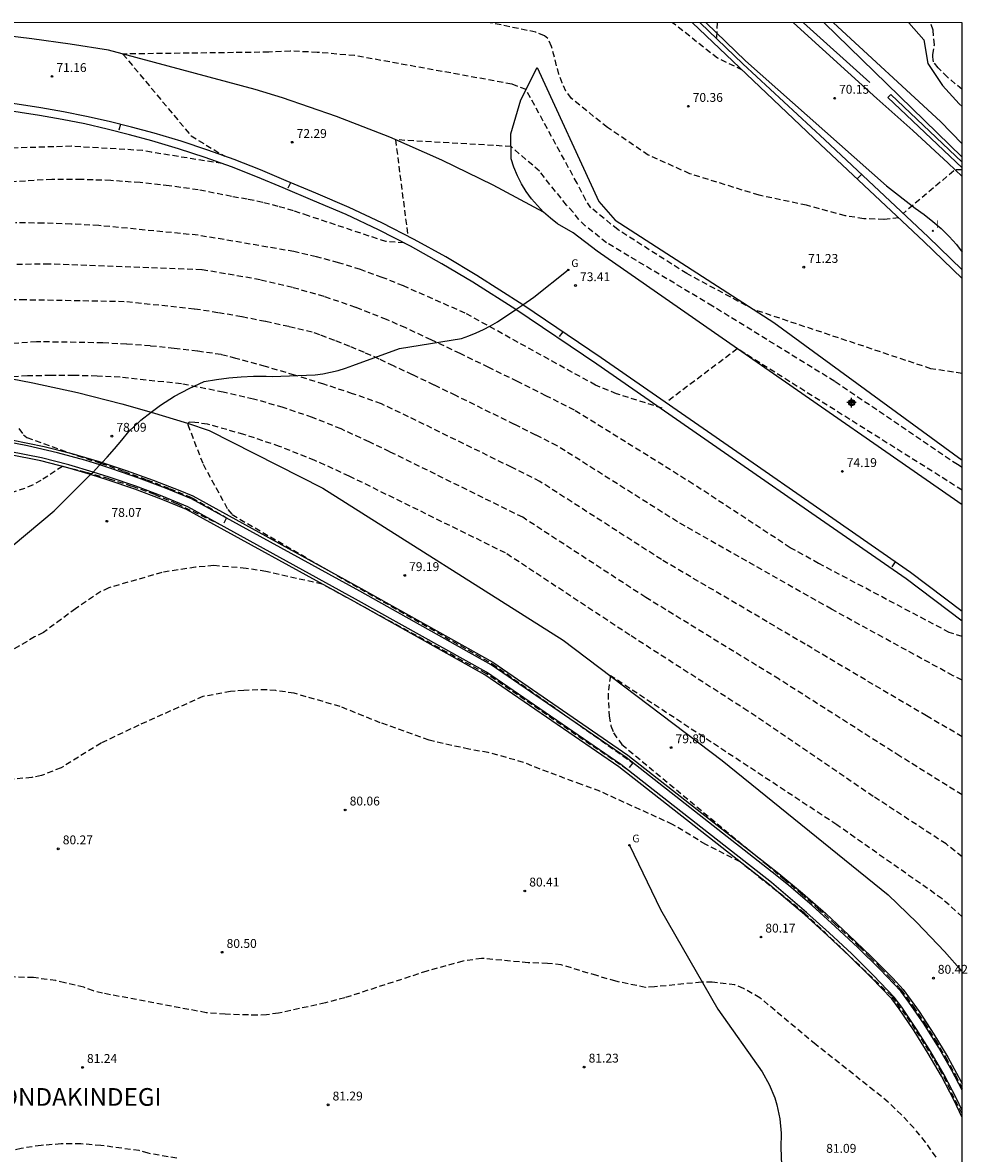
# Model space of a CAD drawing. Units: metres. Extents: x 586944 to 587296, y 4794790 to 4795040.
# Drawn here: x 587214 to 587294, y 4794944 to 4795040 of the extents above; entities that cross this region are included whole.
import ezdxf

# ---------------------------------------------------------------- set-up
doc = ezdxf.new("R2010")
doc.units = ezdxf.units.M
doc.header["$MEASUREMENT"] = 0
doc.linetypes.add('TRAZOS_NORMALES', pattern=[0.75, 0.5, -0.25])
for name, color, linetype in [('010106', 9, 'Continuous'), ('020101', 3, 'Continuous'), ('020107', 3, 'Continuous'), ('020194', 31, 'TRAZOS_NORMALES'), ('020195', 30, 'TRAZOS_NORMALES'), ('020204', 9, 'Continuous'), ('020306', 9, 'Continuous'), ('020308', 9, 'Continuous'), ('050104', 4, 'Continuous'), ('060113', 4, 'Continuous'), ('060134', 9, 'Continuous'), ('070105', 6, 'Continuous'), ('070108', 9, 'Continuous'), ('100106', 63, 'Continuous'), ('200102', 4, 'Continuous'), ('220104', 9, 'Continuous'), ('230204', 9, 'Continuous'), ('230304', 9, 'Continuous'), ('270204', 9, 'Continuous'), ('270304', 9, 'Continuous'), ('Centroides', 1, 'Continuous')]:
    doc.layers.add(name, color=color, linetype=linetype)
doc.styles.add('ARIAL', font='arial.ttf', dxfattribs={"height": 1})
doc.styles.add('ARIALI', font='ariali.ttf', dxfattribs={"height": 1})
doc.styles.add('ROMANS', font='romans__.ttf', dxfattribs={"height": 1})

# ---------------------------------------------------------------- blocks, each defined once
blk = doc.blocks.new('COTAPU')
blk.add_circle((0, 0), 0.075)
blk = doc.blocks.new('REIND')
blk.add_circle((0, 0), 0.055)
blk = doc.blocks.new('REGAS')
blk.add_circle((0, 0), 0.055)
blk = doc.blocks.new('Centroide')
for points in [[(0.402, 0), (-0.402, 0)], [(0, -0.402), (0, 0.402)]]:
    blk.add_lwpolyline(points)
for radius in [0.256, 0.159]:
    blk.add_circle((0, 0), radius)

msp = doc.modelspace()

# ---------------------------------------------------------------- linework, layer by layer
at = {"layer": '010106'}
msp.add_lwpolyline([(586944.037, 4794790.11), (587294.027, 4794790.102), (587294.032, 4795040.095), (586944.042, 4795040.103)], close=True, dxfattribs=at)
at = {"layer": '020101'}
for points in [[(587258.59, 4795024.04), (587254.34, 4795026.34), (587249.99, 4795028.45), (587245.57, 4795030.39), (587241.07, 4795032.15), (587236.5, 4795033.72), (587234.19, 4795034.43), (587221.76, 4795037.77), (587218.52, 4795038.29), (587215.26, 4795038.74), (587211.99, 4795039.13), (587208.72, 4795039.44), (587205.44, 4795039.69), (587203.8, 4795039.78), (587188.67, 4795039.99), (587181.931, 4795040.097)], [(587258.59, 4795024.04), (587257.56, 4795025.18), (587257.12, 4795025.8), (587256.72, 4795026.46), (587256.38, 4795027.14), (587256.09, 4795027.85), (587255.85, 4795028.58), (587255.82, 4795030.69), (587256.67, 4795033.55), (587258.04, 4795036.31)], [(587294.031, 4794999.262), (587294.02, 4794999.27), (587275.65, 4795012.03), (587263.14, 4795020.75), (587261.1, 4795022.3), (587259.78, 4795023.07), (587259.17, 4795023.53), (587258.59, 4795024.04)], [(587207.47, 4795010.848), (587211.55, 4795010.33), (587215.35, 4795009.61), (587219.13, 4795008.78), (587222.88, 4795007.82), (587225.366, 4795007.117)], [(587225.366, 4795007.117), (587228.45, 4795006.17), (587230.28, 4795005.57), (587239.91, 4795000.67), (587260.26, 4794987.82), (587273.71, 4794977.62), (587287.77, 4794966.25), (587290.19, 4794963.89), (587292.53, 4794961.44), (587294.03, 4794959.76)]]:
    msp.add_lwpolyline(points, dxfattribs=at)
at = {"layer": '020107'}
msp.add_lwpolyline([(587258.04, 4795036.31), (587263.27, 4795024.95), (587264.66, 4795023.38), (587278.1, 4795014.7), (587294.031, 4795003.049)], dxfattribs=at)
at = {"layer": '020194'}
for points, elevation in [([(587288.67, 4795023.56), (587287.41, 4795023.43), (587285.7, 4795023.5), (587284.12, 4795023.75), (587280.86, 4795024.64), (587276.84, 4795025.48), (587270.97, 4795027.31), (587267.46, 4795028.89), (587264, 4795031.22), (587260.95, 4795033.69), (587260.48, 4795034.3), (587260.16, 4795034.99), (587259.89, 4795035.73), (587259.28, 4795038.08), (587258.95, 4795038.76), (587258.66, 4795038.97), (587257.93, 4795039.29), (587254.083, 4795040.096)], 70.64), ([(587294.022, 4795040.095), (587294.03, 4795040.08), (587294.032, 4795040.078)], 68.64), ([(587294.032, 4795010.402), (587291.39, 4795010.79), (587276.42, 4795015.79), (587270.71, 4795018.85), (587264.88, 4795022.57), (587262.61, 4795024.43), (587262.16, 4795025.06), (587261.43, 4795026.5), (587257.11, 4795034.44), (587255.9, 4795034.9), (587242.6, 4795037.31), (587239.44, 4795037.58), (587237.15, 4795037.69), (587235.33, 4795037.6), (587222.98, 4795037.44), (587228.75, 4795030.51), (587231.6, 4795028.79)], 71.64), ([(587222.77, 4795031.49), (587222.61, 4795030.85)], 70.64), ([(587231.38, 4795028.17), (587225.4, 4795029.12), (587224.65, 4795029.27), (587218.62, 4795029.63), (587208.48, 4795029.33)], 71.64), ([(587294.031, 4795002.423), (587293.63, 4795002.67), (587283.24, 4795009.72), (587272.89, 4795016.1), (587263.93, 4795021.46), (587262.12, 4795022.89), (587261.58, 4795023.43), (587261.09, 4795024.05), (587260.54, 4795024.64), (587258.24, 4795027.53), (587255.84, 4795029.61), (587246.06, 4795030.18), (587247.1, 4795022.03)], 72.64), ([(587246.79, 4795021.45), (587245.25, 4795021.56), (587238.69, 4795023.74), (587237.42, 4795024.17), (587236.13, 4795024.54), (587234.82, 4795024.87), (587233.51, 4795025.15), (587232.18, 4795025.38), (587229.36, 4795025.94), (587226.9, 4795026.29), (587224.43, 4795026.55), (587221.95, 4795026.73), (587219.46, 4795026.82), (587216.97, 4795026.83), (587203.95, 4795026.01)], 72.64), ([(587237.16, 4795026.54), (587236.89, 4795025.95)], 71.64), ([(587268.64, 4795007.44), (587264.78, 4795008.67), (587263, 4795009.4), (587251.96, 4795015.5), (587246.73, 4795017.8), (587244.93, 4795018.53), (587243.09, 4795019.19), (587241.24, 4795019.77), (587239.36, 4795020.28), (587237.46, 4795020.72), (587229.34, 4795022.1), (587220.94, 4795022.92), (587218.59, 4795023.04), (587216.24, 4795023.12), (587213.89, 4795023.16)], 73.64), ([(587294.031, 4794984.409), (587293.26, 4794984.8), (587282.97, 4794990.43), (587269.92, 4794997.83), (587259.75, 4795004.26), (587257.94, 4795005.17), (587256.13, 4795006.08), (587251.16, 4795008.52), (587249.34, 4795009.41), (587247.51, 4795010.28), (587245.89, 4795011.03), (587244.67, 4795011.61), (587243.43, 4795012.17), (587242.18, 4795012.69), (587240.92, 4795013.19), (587239.65, 4795013.66), (587239.01, 4795013.88), (587237.03, 4795014.36), (587235.04, 4795014.79), (587233.04, 4795015.19), (587231.03, 4795015.54), (587229.02, 4795015.85), (587223.1, 4795016.47), (587214.7, 4795016.62), (587206.78, 4795016.67)], 75.64), ([(587260.23, 4795013.91), (587259.82, 4795013.39)], 72.64), ([(587294.031, 4794979.633), (587291.01, 4794981.39), (587280.75, 4794987.46), (587268.58, 4794994.63), (587258.29, 4795001.24), (587255.88, 4795002.45), (587247.16, 4795006.73), (587244.86, 4795007.82), (587242.43, 4795008.68), (587239.98, 4795009.49), (587237.52, 4795010.26), (587235.04, 4795010.99), (587232.55, 4795011.67), (587231.3, 4795011.99), (587229.31, 4795012.28), (587227.31, 4795012.52), (587225.3, 4795012.72), (587223.29, 4795012.87), (587221.27, 4795012.98), (587215.66, 4795013.08), (587209.04, 4795012.55)], 76.64), ([(587294.031, 4794974.709), (587288.76, 4794977.99), (587278.53, 4794984.5), (587267.24, 4794991.43), (587256.83, 4794998.21), (587245.58, 4795003.76), (587243.82, 4795004.6), (587241.45, 4795005.7), (587239.02, 4795006.67), (587236.54, 4795007.51), (587234.03, 4795008.23), (587231.48, 4795008.81), (587227.93, 4795009.51), (587222.75, 4795010.07), (587220.79, 4795010.17), (587218.82, 4795010.22), (587216.86, 4795010.22), (587214.89, 4795010.18), (587212.93, 4795010.08)], 77.64), ([(587214.17, 4795005.72), (587214.57, 4795005.19), (587214.85, 4795004.98), (587219.17, 4795003.42), (587221.13, 4795002.78), (587223.08, 4795002.1), (587225.01, 4795001.39), (587226.93, 4795000.65), (587228.84, 4794999.87), (587231.75, 4794998.17), (587231.41, 4794997.49), (587227.56, 4794999.36), (587225.67, 4795000.13), (587223.75, 4795000.83), (587221.81, 4795001.46), (587219.85, 4795002.02), (587217.87, 4795002.52), (587216.04, 4795001.33), (587215.37, 4795000.97), (587214.66, 4795000.66), (587211.84, 4794999.69)], 77.64), ([(587294.031, 4794969.464), (587292.67, 4794970.55), (587286.51, 4794974.58), (587275.89, 4794981.81), (587265.9, 4794988.23), (587255.37, 4794995.19), (587242.14, 4795001.7), (587239.22, 4795003.03), (587236.25, 4795004.21), (587233.22, 4795005.23), (587230.14, 4795006.1), (587229.07, 4795006.25), (587228.59, 4795006.26), (587228.52, 4795006.18), (587228.48, 4795006.06), (587229.77, 4795002.7), (587231.87, 4794998.86), (587232.22, 4794998.44), (587240.46, 4794993.66), (587254.25, 4794985.81), (587266.14, 4794977.43), (587265.68, 4794976.85), (587253.75, 4794984.96), (587239.86, 4794992.55), (587235.09, 4794993.62), (587233.41, 4794993.89), (587230.68, 4794994.12), (587229.13, 4794993.99), (587226.28, 4794993.54), (587221.78, 4794992.24), (587221.1, 4794991.92), (587218.98, 4794990.47), (587216.26, 4794988.47), (587215.51, 4794988.08), (587212.44, 4794986.28)], 78.64), ([(587288.37, 4794994.43), (587288, 4794993.89)], 73.64), ([(587291.82, 4794944.04), (587290.93, 4794945.3), (587289.95, 4794946.5), (587288.9, 4794947.62), (587287.78, 4794948.68), (587286.59, 4794949.66), (587281.64, 4794953.56), (587276.91, 4794957.53), (587275.52, 4794958.31), (587274.8, 4794958.61), (587272.88, 4794958.85), (587271.96, 4794958.85), (587267.98, 4794958.45), (587267.22, 4794958.41), (587264.7, 4794958.92), (587263.1, 4794959.4), (587260.09, 4794960.31), (587258.94, 4794960.44), (587257.29, 4794960.49), (587253.35, 4794960.86), (587251.76, 4794960.63), (587248.72, 4794959.78), (587241.78, 4794957.53), (587240.12, 4794957.09), (587236.14, 4794956.22), (587235.15, 4794956.09), (587234.35, 4794956.05), (587231.65, 4794956.13), (587230.03, 4794956.26), (587221.26, 4794957.91), (587220.49, 4794958.1), (587219.66, 4794958.42), (587218.07, 4794958.79), (587217.31, 4794958.98), (587215.4, 4794959.23), (587213.74, 4794959.29)], 80.64), ([(587227.54, 4794943.94), (587225.12, 4794944.36), (587224.37, 4794944.58), (587221.12, 4794945.02), (587219.43, 4794945.15), (587217.74, 4794945.15), (587216.05, 4794945.02), (587214.37, 4794944.77), (587212.72, 4794944.39), (587207.36, 4794942.6)], 81.64)]:
    msp.add_lwpolyline(points, dxfattribs=dict(at, elevation=elevation))
at = {"layer": '020194', "flags": 128}
for points, elevation in [([(587294.032, 4795027.65), (587293.44, 4795027.65), (587289.04, 4795023.95)], 70.64), ([(587294.031, 4795000.506), (587292.57, 4795001.43), (587275.01, 4795012.48), (587269.01, 4795007.98)], 73.64)]:
    msp.add_lwpolyline(points, dxfattribs=dict(at, elevation=elevation))
at = {"layer": '020195'}
for points, elevation in [([(587275.43, 4795036.08), (587273.32, 4795037.09), (587269.516, 4795040.096)], 69.64), ([(587294.032, 4795034.448), (587294.03, 4795034.45), (587292.78, 4795035.49), (587291.99, 4795036.27), (587291.62, 4795036.77), (587291.58, 4795036.98), (587291.56, 4795037.2), (587291.56, 4795037.4), (587291.69, 4795038.23), (587291.57, 4795039.46), (587291.356, 4795040.095)], 69.64), ([(587285.52, 4795027.25), (587285.14, 4795026.87)], 69.64), ([(587294.031, 4794988.124), (587292.94, 4794988.46), (587281.88, 4794994.31), (587279.47, 4794995.64), (587271.26, 4795001.03), (587261.21, 4795007.28), (587258.8, 4795008.5), (587256.38, 4795009.71), (587253.95, 4795010.9), (587251.52, 4795012.08), (587249.08, 4795013.24), (587246.92, 4795014.25), (587245.3, 4795014.96), (587242.69, 4795015.99), (587240.03, 4795016.9), (587237.34, 4795017.67), (587234.61, 4795018.32), (587229.66, 4795019.18), (587216.74, 4795019.66), (587208.54, 4795019.52)], 74.64), ([(587294.031, 4794964.376), (587292.34, 4794965.91), (587283.42, 4794972.17), (587264.25, 4794984.8), (587264.05, 4794983.29), (587264.15, 4794981.38), (587264.3, 4794980.55), (587264.52, 4794979.96), (587265.22, 4794978.97), (587276.01, 4794970.02), (587277.49, 4794968.81), (587278.95, 4794967.58), (587280.4, 4794966.33), (587281.83, 4794965.07), (587283.25, 4794963.79), (587284.42, 4794962.71), (587285.33, 4794961.84), (587286.24, 4794960.95), (587287.13, 4794960.05), (587288.01, 4794959.13), (587288.87, 4794958.2), (587289.88, 4794956.81), (587290.85, 4794955.4), (587291.77, 4794953.95), (587292.65, 4794952.47), (587293.47, 4794950.97), (587294.03, 4794949.843)], 79.64), ([(587294.03, 4794947.696), (587292.32, 4794951.15), (587291.6, 4794952.4), (587290.85, 4794953.63), (587290.07, 4794954.85), (587289.26, 4794956.04), (587288.42, 4794957.21), (587288.07, 4794957.66), (587280.72, 4794964.67), (587275.23, 4794969.03), (587272.32, 4794970.51), (587269.52, 4794972.21), (587263.37, 4794975.01), (587261.81, 4794975.58), (587257.6, 4794977.16), (587256.89, 4794977.46), (587253.91, 4794978.3), (587252.28, 4794978.57), (587248.9, 4794979.33), (587244.76, 4794980.82), (587241.37, 4794982.19), (587237.48, 4794983.31), (587235.93, 4794983.54), (587235.16, 4794983.61), (587233.22, 4794983.56), (587232.1, 4794983.45), (587229.76, 4794983.04), (587224.32, 4794980.61), (587221.13, 4794979.09), (587217.74, 4794977), (587216.08, 4794976.34), (587215.26, 4794976.18), (587213.73, 4794976.04)], 79.64)]:
    msp.add_lwpolyline(points, dxfattribs=dict(at, elevation=elevation))
at = {"layer": '020195', "elevation": 69.64, "flags": 128}
msp.add_lwpolyline([(587273.297, 4795040.095), (587273.22, 4795038.77)], dxfattribs=at)
at = {"layer": '050104'}
for points in [[(587271.198, 4795040.096), (587282.05, 4795029.78), (587290.79, 4795021.57), (587294.032, 4795018.434)], [(587294.032, 4795019.176), (587291.16, 4795021.96), (587282.41, 4795030.17), (587275.46, 4795036.61), (587271.858, 4795040.095)], [(587256.838, 4795016.209), (587252.95, 4795018.68), (587250.32, 4795020.26), (587247.64, 4795021.75), (587244.91, 4795023.15), (587242.14, 4795024.45), (587239.32, 4795025.65), (587236.81, 4795026.7), (587234.62, 4795027.63), (587232.4, 4795028.5), (587230.16, 4795029.3), (587227.9, 4795030.05), (587225.62, 4795030.73), (587223.72, 4795031.25), (587221.81, 4795031.73), (587219.89, 4795032.16), (587217.96, 4795032.54), (587216.02, 4795032.88), (587209.42, 4795033.91), (587208.49, 4795033.99), (587208.271, 4795034.004)], [(587256.252, 4795015.812), (587252.6, 4795018.12), (587249.99, 4795019.69), (587247.33, 4795021.17), (587244.62, 4795022.56), (587241.87, 4795023.85), (587239.07, 4795025.04), (587236.55, 4795026.1), (587234.37, 4795027.02), (587232.17, 4795027.88), (587229.95, 4795028.68), (587227.7, 4795029.42), (587225.44, 4795030.1), (587223.55, 4795030.61), (587221.66, 4795031.09), (587219.75, 4795031.52), (587217.84, 4795031.89), (587215.91, 4795032.23), (587209.34, 4795033.26), (587208.44, 4795033.33), (587208.257, 4795033.342)], [(587294.031, 4794990.24), (587289.67, 4794993.53), (587282.06, 4794998.81), (587275.32, 4795003.5), (587263.46, 4795011.72), (587256.838, 4795016.209)], [(587294.031, 4794989.416), (587289.28, 4794993), (587281.68, 4794998.27), (587274.94, 4795002.96), (587263.09, 4795011.17), (587256.252, 4795015.812)], [(587221.036, 4795002.646), (587219.75, 4795003.04), (587217.43, 4795003.67), (587214.89, 4795004.26), (587212.11, 4795004.79), (587209.3, 4795005.23), (587208.134, 4795005.389)], [(587220.451, 4795002.041), (587218.4, 4795002.65), (587216.09, 4795003.24), (587213.36, 4795003.79), (587210.6, 4795004.28), (587208.114, 4795004.628)], [(587294.03, 4794947.989), (587293.55, 4794949), (587292.5, 4794951), (587291.38, 4794952.95), (587290.18, 4794954.87), (587288.92, 4794956.73), (587288.28, 4794957.59), (587286.52, 4794959.42), (587284.68, 4794961.24), (587282.78, 4794963.03), (587280.85, 4794964.76), (587278.87, 4794966.45), (587277.88, 4794967.28), (587265.13, 4794977.28), (587253.76, 4794985.1), (587242.67, 4794991.29), (587228.47, 4794999.11), (587226.31, 4795000), (587224.07, 4795000.84), (587221.82, 4795001.6), (587220.451, 4795002.041)], [(587294.03, 4794949.703), (587293.16, 4794951.37), (587292.02, 4794953.34), (587290.81, 4794955.28), (587289.52, 4794957.16), (587288.85, 4794958.08), (587287.05, 4794959.94), (587285.19, 4794961.79), (587283.29, 4794963.57), (587281.34, 4794965.33), (587279.36, 4794967.02), (587278.35, 4794967.86), (587265.58, 4794977.87), (587254.16, 4794985.73), (587243.04, 4794991.95), (587228.8, 4794999.79), (587226.59, 4795000.69), (587224.32, 4795001.54), (587222.05, 4795002.32), (587221.036, 4795002.646)]]:
    msp.add_lwpolyline(points, dxfattribs=at)
at = {"layer": '060113'}
msp.add_lwpolyline([(587286.22, 4795035.02), (587280.597, 4795040.095)], dxfattribs=at)
at = {"layer": '060134'}
for points in [[(587272.369, 4795040.095), (587275.7, 4795036.87), (587287.64, 4795026.29), (587290.05, 4795024.38), (587290.82, 4795023.85), (587291.56, 4795023.27), (587292.26, 4795022.66), (587292.92, 4795022), (587293.54, 4795021.3), (587294.032, 4795020.678)], [(587279.766, 4795040.095), (587286.8, 4795033.68), (587289.85, 4795030.98), (587292.85, 4795028.21), (587294.032, 4795027.064)]]:
    msp.add_lwpolyline(points, dxfattribs=at)
at = {"layer": '070105'}
for points in [[(587208.14, 4795005.643), (587210.75, 4795005.27), (587213.54, 4795004.78), (587216.32, 4795004.22), (587218.66, 4795003.61), (587220.98, 4795002.93), (587221.232, 4795002.849)], [(587220.246, 4795001.839), (587218.33, 4795002.4), (587216.03, 4795002.99), (587213.31, 4795003.54), (587210.56, 4795004.03), (587208.108, 4795004.375)], [(587221.232, 4795002.849), (587223.27, 4795002.18), (587225.55, 4795001.36), (587227.8, 4795000.48), (587228.91, 4795000.02), (587243.16, 4794992.17), (587254.29, 4794985.95), (587265.73, 4794978.08), (587278.51, 4794968.06), (587280.52, 4794966.38), (587282.49, 4794964.65), (587284.42, 4794962.87), (587286.31, 4794961.05), (587288.15, 4794959.19), (587289.05, 4794958.24), (587290.39, 4794956.37), (587291.64, 4794954.45), (587292.82, 4794952.49), (587293.93, 4794950.47), (587294.03, 4794950.269)], [(587294.03, 4794947.394), (587293.32, 4794948.89), (587292.28, 4794950.88), (587291.16, 4794952.82), (587289.97, 4794954.73), (587288.71, 4794956.58), (587288.08, 4794957.43), (587286.34, 4794959.24), (587284.5, 4794961.06), (587282.61, 4794962.84), (587280.68, 4794964.57), (587278.71, 4794966.25), (587277.72, 4794967.08), (587264.98, 4794977.07), (587253.63, 4794984.88), (587242.55, 4794991.07), (587228.36, 4794998.88), (587226.22, 4794999.76), (587223.98, 4795000.6), (587221.74, 4795001.36), (587220.246, 4795001.839)]]:
    msp.add_lwpolyline(points, dxfattribs=at)
at = {"layer": '070108'}
msp.add_lwpolyline([(587283.145, 4795040.095), (587292.19, 4795031.72), (587294.032, 4795029.829)], dxfattribs=at)
at = {"layer": '100106', "color": 63}
msp.add_lwpolyline([(587289.525, 4795040.095), (587290.8, 4795038.64), (587291.13, 4795036.63), (587292.38, 4795034.79), (587293.77, 4795033.23), (587294.032, 4795033.006)], dxfattribs=at)
at = {"layer": '200102'}
for points in [[(587294.032, 4795028.297), (587287.99, 4795034.01), (587287.74, 4795033.75), (587294.032, 4795027.801)], [(587256.838, 4795016.209), (587257.77, 4795016.84), (587260.69, 4795019.16)], [(587256.252, 4795015.812), (587256.838, 4795016.209)], [(587225.366, 4795007.117), (587226.17, 4795007.71), (587227.36, 4795008.46), (587228.59, 4795009.13), (587229.86, 4795009.71), (587230.9, 4795009.88), (587231.94, 4795010.01), (587232.99, 4795010.1), (587234.05, 4795010.15), (587235.1, 4795010.15), (587235.63, 4795010.13), (587239.26, 4795010.29), (587239.92, 4795010.37), (587240.57, 4795010.49), (587241.21, 4795010.64), (587241.84, 4795010.83), (587242.46, 4795011.06), (587246.39, 4795012.51), (587251.64, 4795013.34), (587252.28, 4795013.57), (587252.9, 4795013.82), (587253.51, 4795014.11), (587254.11, 4795014.42), (587254.69, 4795014.76), (587256.252, 4795015.812)], [(587221.232, 4795002.849), (587221.66, 4795003.31), (587222.28, 4795004.02), (587222.89, 4795004.74), (587223.48, 4795005.48), (587224.51, 4795006.43), (587225.366, 4795007.117)], [(587221.036, 4795002.646), (587221.232, 4795002.849)], [(587188.97, 4794967.91), (587190.44, 4794969.96), (587191.86, 4794972.04), (587196.53, 4794979.12), (587202.03, 4794986.31), (587202.77, 4794987), (587203.53, 4794987.67), (587204.31, 4794988.3), (587205.12, 4794988.91), (587205.95, 4794989.49), (587206.37, 4794989.77), (587217.16, 4794998.76), (587220.246, 4795001.839)], [(587220.246, 4795001.839), (587220.451, 4795002.041)], [(587220.451, 4795002.041), (587221.01, 4795002.62), (587221.036, 4795002.646)], [(587265.86, 4794970.44), (587268.5, 4794965), (587273.34, 4794956.57), (587277.1, 4794951.26), (587277.7, 4794950.19), (587278.16, 4794949.06), (587278.35, 4794948.47), (587278.61, 4794947.27), (587278.72, 4794946.05), (587278.69, 4794944.83), (587278.77, 4794942.65), (587278.97, 4794940.48), (587279.28, 4794938.33), (587279.71, 4794936.2), (587280.25, 4794934.09), (587281.47, 4794929.26), (587281.61, 4794927.93), (587281.68, 4794926.59), (587281.69, 4794925.26), (587281.64, 4794923.92), (587281.54, 4794922.59), (587281.46, 4794921.92)]]:
    msp.add_lwpolyline(points, dxfattribs=at)
at = {"layer": '220104'}
msp.add_lwpolyline([(587294.032, 4795028.708), (587294.03, 4795028.71), (587282.345, 4795040.095)], dxfattribs=at)

# ---------------------------------------------------------------- block references
at = {"layer": '020204'}
for p in [(587216.98, 4795035.55, 71.16), (587283.24, 4795033.7, 70.15), (587270.85, 4795033.02, 70.36), (587237.32, 4795029.97, 72.29), (587280.62, 4795019.39, 71.23), (587261.3, 4795017.84, 73.41), (587222.05, 4795005.08, 78.09), (587283.89, 4795002.1, 74.19), (587221.63, 4794997.88, 78.07), (587246.84, 4794993.29, 79.19), (587269.39, 4794978.71, 79.8), (587241.8, 4794973.43, 80.06), (587217.51, 4794970.14, 80.27), (587257, 4794966.57, 80.41), (587277, 4794962.67, 80.17), (587231.38, 4794961.38, 80.5), (587291.6, 4794959.19, 80.42), (587219.57, 4794951.63, 81.24), (587262.03, 4794951.66, 81.23), (587240.35, 4794948.46, 81.29)]:
    msp.add_blockref('COTAPU', p, dxfattribs=at)
at = {"layer": '230204'}
for p in [(587260.69, 4795019.16, 73.38), (587265.86, 4794970.44, 80.08)]:
    msp.add_blockref('REGAS', p, dxfattribs=at)
at = {"layer": '270204'}
msp.add_blockref('REIND', (587291.55, 4795022.47, 70.74), dxfattribs=at)
at = {"layer": 'Centroides'}
msp.add_blockref('Centroide', (587284.67, 4795007.922), dxfattribs=at)

# ---------------------------------------------------------------- texts
at = {"layer": '020306', "style": 'ARIALI'}
msp.add_text('HONDAKINDEGI', height=1.5, rotation=359.99, dxfattribs=at).set_placement((587211.09, 4794948.38))
at = {"layer": '020308', "style": 'ARIAL'}
for s, p in [('71.16', (587217.35, 4795035.92)), ('70.15', (587283.61, 4795034.08)), ('70.36', (587271.22, 4795033.39)), ('72.29', (587237.69, 4795030.34)), ('71.23', (587280.99, 4795019.76)), ('73.41', (587261.68, 4795018.21)), ('78.09', (587222.43, 4795005.46)), ('74.19', (587284.26, 4795002.47)), ('78.07', (587222.01, 4794998.25)), ('79.19', (587247.21, 4794993.66)), ('79.80', (587269.77, 4794979.08)), ('80.06', (587242.18, 4794973.81)), ('80.27', (587217.89, 4794970.52)), ('80.41', (587257.38, 4794966.95)), ('80.17', (587277.37, 4794963.05)), ('80.50', (587231.76, 4794961.75)), ('80.42', (587291.97, 4794959.56)), ('81.24', (587219.94, 4794952.01)), ('81.23', (587262.41, 4794952.04)), ('81.29', (587240.73, 4794948.83)), ('81.09', (587282.52, 4794944.4))]:
    msp.add_text(s, height=0.75, dxfattribs=at).set_placement(p)
at = {"layer": '230304', "style": 'ROMANS'}
for p in [(587260.94, 4795019.41), (587266.11, 4794970.69)]:
    msp.add_text('G', height=0.65, dxfattribs=at).set_placement(p)
at = {"layer": '270304', "style": 'ROMANS'}
msp.add_text('I', height=0.65, dxfattribs=at).set_placement((587291.8, 4795022.72))

doc.saveas('drawing.dxf')
